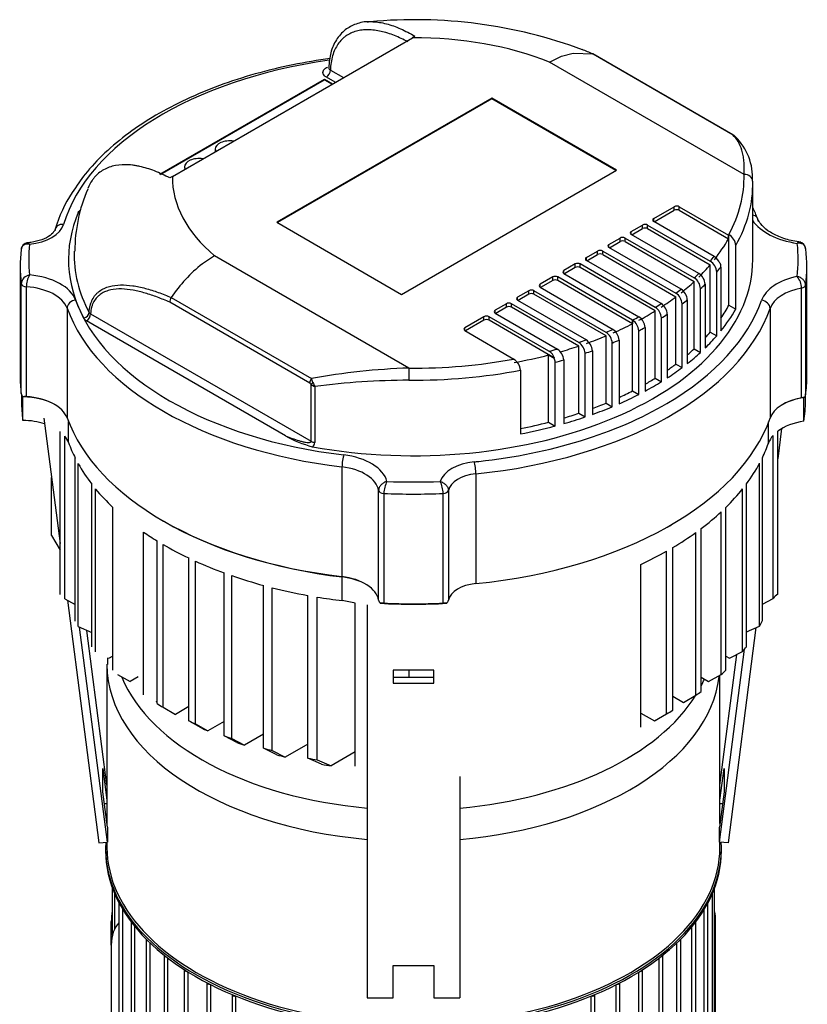
# Model space of a CAD drawing. Units: millimetres. Extents: x 167 to 6855, y 167 to 4783.
# Drawn here: x 5768 to 6041, y 3859 to 4199 of the extents above; entities that cross this region are included whole.
import ezdxf

# ---------------------------------------------------------------- set-up
doc = ezdxf.new("R2010")
doc.units = ezdxf.units.MM
for name, color, linetype in [('BRACKET-VM-15-H5', 7, 'Continuous'), ('Default', 7, 'Continuous'), ('HV4.055_4.075_4.', 7, 'Continuous'), ('PLM132RB5', 7, 'Continuous')]:
    doc.layers.add(name, color=color, linetype=linetype)

# ---------------------------------------------------------------- blocks, each defined once
blk = doc.blocks.new('SE3')
at = {"layer": 'BRACKET-VM-15-H5', "color": 7, "linetype": 'Continuous'}
for p, q in [((5776.13, 4061.51), (5781.74, 4018.12)), ((6031.62, 4057.84), (6030.28, 4047.45)), ((5784.29, 3998.44), (5795.13, 3914.54)), ((5888.12, 3996.86), (5888.12, 3860.86)), ((5798.12, 3914.8), (5788.5, 3989.16)), ((5797.97, 3934.44), (5791.04, 3988.04)), ((6022.72, 3989), (6013.1, 3914.54)), ((6019.42, 3986.79), (6019.53, 3987.6)), ((6010.12, 3914.8), (6018.74, 3981.49)), ((6010.27, 3934.44), (6016.12, 3979.69)), ((5897.12, 3974.32), (5897.12, 3969.81)), ((5911.12, 3974.32), (5897.12, 3974.32)), ((5911.12, 3969.81), (5911.12, 3974.32)), ((5911.12, 3971.79), (5897.12, 3971.79)), ((5897.12, 3969.81), (5911.12, 3969.81)), ((5796.54, 3932.18), (5796.54, 3940.26)), ((5796.54, 3940.26), (5797.97, 3929.24)), ((6010.27, 3929.24), (6011.69, 3940.26)), ((6011.69, 3940.26), (6011.69, 3932.18)), ((5920.12, 3937.44), (5920.12, 3860.86)), ((5798.12, 3920), (5796.54, 3932.18)), ((6011.69, 3932.18), (6010.12, 3920)), ((5797.97, 3928.07), (5797.08, 3927.99)), ((6011.15, 3927.99), (6010.27, 3928.07)), ((5798.12, 3920), (5798.12, 3914.8)), ((6010.12, 3914.8), (6010.12, 3920)), ((5795.13, 3914.54), (5798.12, 3914.8)), ((6013.1, 3914.54), (6010.12, 3914.8)), ((5897.12, 3872.13), (5911.12, 3872.13)), ((5897.12, 3860.86), (5897.12, 3872.13)), ((5911.12, 3872.13), (5911.12, 3860.86)), ((5888.12, 3860.86), (5897.12, 3860.86)), ((5911.12, 3860.86), (5920.12, 3860.86))]:
    blk.add_line(p, q, dxfattribs=at)
at = {"layer": 'HV4.055_4.075_4.', "color": 7, "linetype": 'Continuous'}
for p, q in [((5820.62, 4145.11), (5903.75, 4193.11)), ((5904.63, 4193.61), (5903.75, 4193.11)), ((5955.42, 4186.7), (5959.47, 4187.82)), ((5959.47, 4187.82), (5966.2, 4187.49)), ((5966.28, 4187.41), (5965.91, 4187.56)), ((5966.2, 4187.49), (5966.2, 4187.49)), ((6014.72, 4159.48), (5966.2, 4187.49)), ((6014.86, 4159.42), (5966.35, 4187.43)), ((5951.25, 4184.7), (5955.42, 4186.7)), ((6018.6, 4145.81), (5951.25, 4184.7)), ((5875.35, 4181.92), (5879.86, 4179.32)), ((5816.32, 4145.86), (5873.29, 4178.75)), ((5816.54, 4145.78), (5873.29, 4178.54)), ((5873.29, 4178.75), (5876.08, 4177.13)), ((5873.29, 4178.54), (5873.29, 4178.75)), ((5873.29, 4178.54), (5875.91, 4177.03)), ((5877.03, 4177.68), (5873.94, 4179.47)), ((5931.21, 4172.21), (5856.82, 4129.26)), ((5931.21, 4172.01), (5856.99, 4129.16)), ((5931.21, 4172.01), (5931.21, 4172.21)), ((5974.4, 4147.27), (5931.21, 4172.21)), ((5974.22, 4147.17), (5931.21, 4172.01)), ((6015.54, 4158.89), (6015.52, 4158.9)), ((5835.46, 4154.54), (5835.46, 4154.33)), ((5824.85, 4148.41), (5824.85, 4148.21)), ((5900.01, 4104.32), (5974.4, 4147.27)), ((5820.62, 4145.11), (5819.73, 4144.59)), ((6021.62, 4116.32), (6021.62, 4142.45)), ((5987.34, 4130.53), (5994.42, 4134.62)), ((5987.51, 4129.41), (5994.42, 4133.4)), ((5994.42, 4133.4), (5994.42, 4134.62)), ((5996.18, 4134.62), (6013.19, 4124.8)), ((5996.18, 4133.4), (5996.18, 4134.62)), ((5996.18, 4133.4), (6013.19, 4123.58)), ((5987.34, 4129.51), (5987.34, 4130.53)), ((6008.26, 4117.43), (5987.34, 4129.51)), ((5856.82, 4129.26), (5900.01, 4104.32)), ((5979.56, 4126.04), (5983.45, 4128.29)), ((5979.56, 4125.02), (5979.56, 4126.04)), ((5979.74, 4124.92), (5983.45, 4127.06)), ((5983.45, 4127.06), (5983.45, 4128.29)), ((5985.22, 4128.29), (6006.9, 4115.77)), ((5985.22, 4127.06), (5985.22, 4128.29)), ((5985.22, 4127.06), (6006.9, 4114.55)), ((5971.78, 4121.55), (5975.67, 4123.8)), ((5971.96, 4120.43), (5975.67, 4122.57)), ((5975.67, 4122.57), (5975.67, 4123.8)), ((5977.44, 4123.8), (6001.35, 4109.99)), ((5977.44, 4122.57), (5977.44, 4123.8)), ((5977.44, 4122.57), (6001.35, 4108.77)), ((6002.95, 4111.52), (5979.56, 4125.02)), ((6013.19, 4123.58), (6013.19, 4124.8)), ((6013.33, 4100.56), (6013.33, 4125.05)), ((5964, 4117.06), (5967.89, 4119.31)), ((5967.89, 4118.08), (5967.89, 4119.31)), ((5969.66, 4119.31), (5994.99, 4104.68)), ((5969.66, 4118.08), (5969.66, 4119.31)), ((5971.78, 4120.53), (5971.78, 4121.55)), ((5996.8, 4106.09), (5971.78, 4120.53)), ((6015.72, 4099.18), (6015.72, 4121.23)), ((5835.19, 4117.69), (5831.01, 4114.87)), ((5902.55, 4078.8), (5835.19, 4117.69)), ((5964, 4116.04), (5964, 4117.06)), ((5989.88, 4101.1), (5964, 4116.04)), ((5964.18, 4115.94), (5967.89, 4118.08)), ((5969.66, 4118.08), (5994.99, 4103.46)), ((5767.87, 4113.88), (5767.87, 4075.91)), ((5960.11, 4114.82), (5956.23, 4112.57)), ((5956.23, 4111.55), (5956.23, 4112.57)), ((5960.11, 4113.59), (5956.4, 4111.45)), ((5960.11, 4113.59), (5960.11, 4114.82)), ((5987.86, 4099.82), (5961.88, 4114.82)), ((5961.88, 4113.59), (5961.88, 4114.82)), ((5987.86, 4098.59), (5961.88, 4113.59)), ((6006.9, 4091.28), (6006.9, 4114.55)), ((6010.59, 4113.76), (6010.59, 4091.72)), ((6040.37, 4075.91), (6040.37, 4113.88)), ((5952.34, 4110.33), (5947.98, 4107.81)), ((5952.34, 4109.1), (5948.15, 4106.69)), ((5952.34, 4109.1), (5952.34, 4110.33)), ((5979.98, 4095.39), (5954.1, 4110.33)), ((5954.1, 4109.1), (5954.1, 4110.33)), ((5979.98, 4094.16), (5954.1, 4109.1)), ((5956.23, 4111.55), (5982.2, 4096.55)), ((6009.14, 4089.98), (6009.14, 4112.03)), ((5768.25, 4069.99), (5768.25, 4107.96)), ((5770.04, 4106.9), (5770.04, 4068.93)), ((5944.09, 4105.56), (5940.2, 4103.32)), ((5944.09, 4104.34), (5944.09, 4105.56)), ((5970.8, 4091.16), (5945.85, 4105.56)), ((5945.85, 4104.34), (5945.85, 4105.56)), ((5947.98, 4106.79), (5947.98, 4107.81)), ((5947.98, 4106.79), (5973.24, 4092.2)), ((6001.35, 4085.5), (6001.35, 4108.77)), ((6003.53, 4084.24), (6003.53, 4106.29)), ((6005.14, 4107.81), (6005.14, 4085.76)), ((6038.54, 4068.53), (6038.54, 4106.5)), ((6039.92, 4107.51), (6039.92, 4069.54)), ((5820.23, 4103.21), (5868.75, 4075.2)), ((5940.2, 4102.3), (5940.2, 4103.32)), ((5940.2, 4102.3), (5964, 4088.56)), ((5944.09, 4104.34), (5940.37, 4102.19)), ((5970.8, 4089.94), (5945.85, 4104.34)), ((5994.99, 4080.19), (5994.99, 4103.46)), ((5998.95, 4102.4), (5998.95, 4080.35)), ((5784.16, 4099.54), (5784.16, 4061.57)), ((5868.19, 4073.59), (5819.74, 4101.56)), ((5936.31, 4101.07), (5932.42, 4098.83)), ((5932.42, 4097.81), (5932.42, 4098.83)), ((5936.31, 4099.85), (5932.6, 4097.7)), ((5936.31, 4099.85), (5936.31, 4101.07)), ((5961.34, 4087.64), (5938.08, 4101.07)), ((5938.08, 4099.85), (5938.08, 4101.07)), ((5961.34, 4086.42), (5938.08, 4099.85)), ((5989.88, 4101.1), (5989.88, 4101.1)), ((5997.13, 4078.95), (5997.13, 4101)), ((6013.33, 4100.56), (6015.72, 4099.18)), ((6027.61, 4099.45), (6027.61, 4061.49)), ((5792.28, 4097.61), (5868.72, 4053.48)), ((5928.53, 4096.58), (5921.92, 4092.77)), ((5928.53, 4095.36), (5922.1, 4091.64)), ((5928.53, 4095.36), (5928.53, 4096.58)), ((5951.04, 4084.6), (5930.3, 4096.58)), ((5930.3, 4095.36), (5930.3, 4096.58)), ((5953.01, 4082.25), (5930.3, 4095.36)), ((5932.42, 4097.81), (5953.94, 4085.38)), ((5979.98, 4095.39), (5980, 4095.4)), ((5979.98, 4095.39), (5979.98, 4094.16)), ((5980, 4070.9), (5980, 4095.4)), ((5987.86, 4075.32), (5987.86, 4098.59)), ((5989.98, 4074.1), (5989.98, 4096.14)), ((5992, 4097.42), (5992, 4075.38)), ((5859.77, 4055.38), (5790.87, 4095.16)), ((5921.92, 4091.75), (5921.92, 4092.77)), ((5973.17, 4092.17), (5973.24, 4092.2)), ((5984.32, 4092.88), (5984.32, 4070.83)), ((5921.92, 4091.75), (5938.93, 4081.93)), ((5963.9, 4088.52), (5964, 4088.56)), ((5970.8, 4066.67), (5970.8, 4089.94)), ((5975.31, 4088.48), (5975.31, 4066.44)), ((5982.13, 4069.68), (5982.13, 4091.72)), ((6006.9, 4091.28), (6009.14, 4089.98)), ((5953.93, 4085.38), (5953.94, 4085.38)), ((5961.34, 4063.15), (5961.34, 4086.42)), ((5972.95, 4065.43), (5972.95, 4087.47)), ((6001.35, 4085.5), (6003.53, 4084.24)), ((5950.9, 4083.34), (5952.86, 4082.21)), ((5950.9, 4060.07), (5950.9, 4083.34)), ((5956.18, 4081.64), (5956.18, 4059.59)), ((5963.53, 4061.88), (5963.53, 4083.93)), ((5966.08, 4084.82), (5966.08, 4062.77)), ((5953.17, 4058.76), (5953.17, 4080.81)), ((5994.99, 4080.19), (5997.13, 4078.95)), ((5941.18, 4078.08), (5941.18, 4056.03)), ((5987.86, 4075.32), (5989.98, 4074.1)), ((5868.72, 4053.48), (5868.72, 4073.15)), ((5869.97, 4072.45), (5869.97, 4053.05)), ((5768.37, 4069.65), (5768.37, 4067.33)), ((5768.84, 4068.86), (5768.85, 4068.86)), ((5768.85, 4060.69), (5768.85, 4068.86)), ((5980, 4070.9), (5982.13, 4069.68)), ((6039.47, 4068.61), (6039.33, 4068.56)), ((6039.33, 4060.39), (6039.33, 4068.56)), ((6039.87, 4067.33), (6039.87, 4069.37)), ((5970.8, 4066.67), (5972.95, 4065.43)), ((5961.34, 4063.15), (5963.53, 4061.88)), ((5784.65, 4053.06), (5784.65, 4060.27)), ((5950.9, 4060.07), (5953.17, 4058.76)), ((6027.12, 4052.97), (6027.12, 4060.15)), ((5781.74, 4000.47), (5781.74, 4056.81)), ((5783.34, 3998.95), (5783.34, 4055.28)), ((6028.63, 3999.12), (6028.63, 4055.46)), ((6030.28, 4000.62), (6030.28, 4056.96)), ((5787, 3991.26), (5787, 4047.6)), ((6024.96, 3991.44), (6024.96, 4047.78)), ((5788, 3989.39), (5788, 4045.73)), ((5879.35, 4044.61), (5879.35, 4006.64)), ((6023.99, 3989.55), (6023.99, 4045.89)), ((5778.79, 4020.89), (5778.79, 4040.99)), ((5925.7, 4042.2), (5925.7, 4004.24)), ((5792.7, 3982.3), (5792.7, 4038.64)), ((6019.42, 3982.39), (6019.42, 4038.73)), ((5794.04, 3980.63), (5794.04, 4036.97)), ((5892.04, 3998.5), (5892.04, 4036.47)), ((5893.88, 4035.43), (5893.88, 3997.47)), ((5914.37, 3997.47), (5914.37, 4035.43)), ((5916.2, 4036.44), (5916.2, 3998.48)), ((6018.12, 3980.7), (6018.12, 4037.03)), ((5800.01, 3974.28), (5800.01, 4030.61)), ((6012.29, 3974.26), (6012.29, 4030.6)), ((6010.69, 3972.74), (6010.69, 4029.07)), ((5817.49, 4025.9), (5817.85, 4025.69)), ((5992.86, 4024.26), (5993.21, 4024.47)), ((5778.79, 4020.89), (5781.74, 4015.83)), ((5810.62, 3965.75), (5810.62, 4022.08)), ((6001.89, 3965.57), (6001.89, 4021.91)), ((6003.75, 3966.94), (6003.75, 4023.28)), ((5815.33, 3962.69), (5815.33, 4019.02)), ((5817.42, 3961.44), (5817.42, 4017.78)), ((5991.79, 3959.15), (5991.79, 4015.49)), ((5993.91, 3960.38), (5993.91, 4016.72)), ((5826.28, 3956.76), (5826.28, 4013.1)), ((5828.63, 3955.66), (5828.63, 4012)), ((5982.8, 3954.55), (5982.8, 4010.89)), ((5838.55, 3951.6), (5838.55, 4007.93)), ((5841.17, 3950.66), (5841.17, 4007)), ((5852.23, 3947.25), (5852.23, 4003.59)), ((5879.45, 3998.35), (5879.45, 4006.52)), ((5855.15, 3946.48), (5855.15, 4002.82)), ((5867.49, 3943.81), (5867.49, 4000.15)), ((5783.34, 3998.95), (5787, 3997)), ((5870.76, 3943.24), (5870.76, 3999.58)), ((5883.96, 3941.07), (5883.96, 3997.41)), ((5892.61, 3997.41), (5892.6, 3997.41)), ((5915.62, 3997.41), (5915.64, 3997.41)), ((6024.96, 3997.15), (6028.63, 3999.12)), ((5788, 3989.39), (5792.7, 3987.31)), ((6019.42, 3987.55), (6023.99, 3989.55)), ((6013.58, 3978.42), (6018.12, 3980.7)), ((5800.01, 3979.17), (5798.55, 3978.33)), ((6012.29, 3979.16), (6013.58, 3978.42)), ((5801.64, 3972.77), (5805.99, 3970.38)), ((5902.6, 3971.79), (5902.6, 3974.32)), ((6006.33, 3970.35), (6010.69, 3972.74)), ((5808.74, 3971.97), (5805.99, 3970.38)), ((6003.75, 3971.84), (6006.33, 3970.35)), ((5815.33, 3963.57), (5814.88, 3963.31)), ((5993.91, 3965.28), (5997.62, 3963.14)), ((5997.62, 3963.14), (6001.89, 3965.57)), ((5817.42, 3961.44), (5821.66, 3958.99)), ((5826.28, 3961.66), (5821.66, 3958.99)), ((5982.8, 3959.45), (5987.55, 3956.7)), ((5987.55, 3956.7), (5991.79, 3959.15)), ((5988.61, 3957.31), (5992.86, 3959.76)), ((5830.54, 3954.32), (5826.28, 3956.76)), ((5828.63, 3955.66), (5832.9, 3953.23)), ((5838.55, 3956.49), (5832.9, 3953.23)), ((5852.23, 3952.15), (5845.55, 3948.29)), ((5842.9, 3949.21), (5838.55, 3951.6)), ((5841.17, 3950.66), (5845.55, 3948.29)), ((5856.76, 3944.96), (5852.23, 3947.25)), ((5855.15, 3946.48), (5859.72, 3944.22)), ((5867.49, 3948.71), (5859.72, 3944.22)), ((5883.96, 3945.97), (5875.65, 3941.17)), ((5872.31, 3941.69), (5867.49, 3943.81)), ((5870.76, 3943.24), (5875.65, 3941.17))]:
    blk.add_line(p, q, dxfattribs=at)
for centre, radius, start, end in [((5904.8, 4033.43), 165.93, 69.5797, 95.4305), ((6013.23, 4156.39), 3.43, 47.1797, 64.2813), ((6013.21, 4156.52), 3.34, 45.4673, 62.6792), ((6001.7, 4144.61), 19.88, 356.7996, 45.9195), ((5840.45, 4119.31), 53.6, 156.4327, 180.1082), ((5822.77, 4114.6), 44.45, 145.9249, 163.9009), ((6010.75, 4120.79), 4.98, 5.0237, 58.8302), ((5770.59, 4119.81), 2.32, 92.5355, 180.4352), ((6037.53, 4120.01), 2.41, 359.9988, 82.7961), ((6004.34, 4111.7), 4.81, 3.915, 57.8594), ((6005.64, 4113.26), 4.93, 21.6289, 57.8427), ((5863.09, 4074.39), 51.66, 128.3948, 146.0737), ((6006.75, 4113.66), 3.84, 1.452, 22.9415), ((5771.7, 4107.58), 3.47, 98.5469, 173.7111), ((5777.88, 4106.94), 7.84, 148.6803, 180.2861), ((5998.81, 4106.01), 4.72, 3.3565, 57.4961), ((6000.41, 4107.52), 4.74, 3.4573, 57.6102), ((6032.47, 4106.42), 6.06, 0.783, 41.9967), ((5994.26, 4102.14), 4.7, 3.1761, 57.2271), ((5822.7, 4101.59), 2.96, 146.5877, 180.4314), ((5992.44, 4100.74), 4.7, 3.1646, 57.1143), ((5985.31, 4095.9), 4.68, 3.0371, 56.9826), ((5987.35, 4097.19), 4.66, 2.9223, 57.138), ((5792.06, 4097.4), 2.53, 210.2966, 242.039), ((5792.76, 4098.67), 1.16, 212.4531, 245.6408), ((5977.45, 4091.47), 4.68, 3.0561, 57.0037), ((5979.65, 4092.63), 4.68, 3.0365, 56.9831), ((5970.64, 4088.23), 4.68, 3.0648, 57.2432), ((5961.37, 4084.54), 4.72, 3.3423, 57.5632), ((5968.25, 4087.21), 4.7, 3.192, 57.2421), ((5951.38, 4081.3), 4.81, 3.9505, 57.8927), ((5958.8, 4083.64), 4.74, 3.4814, 57.6375), ((5936.23, 4077.65), 4.97, 4.9782, 58.8298), ((5948.44, 4080.44), 4.91, 21.5858, 57.9527), ((5949.39, 4080.72), 3.78, 1.3045, 23.1351), ((5910.02, 3848.1), 230.82, 91.8542, 100.2993), ((5852.72, 4068.03), 17.56, 19.0931, 24.1177), ((5867.32, 4072.01), 1.81, 39.2975, 60.9773), ((5871.51, 4076.66), 4.48, 231.3836, 249.7986), ((5874.87, 4075.69), 5.88, 199.0483, 213.4532), ((5904.16, 3804.84), 269.78, 90.3503, 97.2808), ((5771.1, 4070.76), 2.95, 195.0296, 220.0357), ((5769.72, 4064.27), 4.67, 86.0264, 100.8001), ((6039.33, 4064.56), 4.06, 88.0967, 101.3496), ((6037.66, 4070.06), 2.32, 321.3261, 347.0398), ((5879.62, 4090.65), 40.47, 240.6341, 254.917), ((5868.18, 4053.11), 1.79, 300.688, 358.0106), ((5903.37, 4035.25), 9.49, 152.8502, 178.8671), ((5904.65, 4035.24), 9.72, 1.1345, 26.4864), ((5895.17, 3999.42), 3.26, 196.3098, 218.0817), ((5893.53, 3991.02), 6.46, 86.8768, 98.2345), ((5914.73, 3991.31), 6.17, 81.5931, 93.4011), ((5913.18, 3999.4), 3.16, 321.0299, 343.0262)]:
    blk.add_arc(centre, radius, start, end, dxfattribs=at)
for centre, major_axis, ratio, start_param, end_param in [((5904.12, 4144.9), (83.5, 0), 0.57735, 0.971059, 1.575116), ((5904.12, 4116.32), (-123, 0), 0.57735, 4.95234, 6.110781), ((5873.94, 4181.1), (-1, -1.73), 0.57735, 0.785398, 2.356194), ((5840.46, 4154.54), (-5, 0), 0.57735, 4.447316, 6.283185), ((6013.86, 4157.69), (-1, -1.73), 0.57735, 3.135647, 3.271549), ((5840.46, 4154.54), (-5, 0), 0.57735, 0, 0.265073), ((5840.46, 4154.33), (-5, 0), 0.57735, 0, 0.20644), ((5829.85, 4148.41), (-5, 0), 0.57735, 4.447316, 6.283185), ((5829.85, 4148.41), (-5, 0), 0.57735, 0, 0.265073), ((5829.85, 4148.21), (-5, 0), 0.57735, 0, 0.20644), ((5904.12, 4144.9), (83.5, 0), 0.57735, 3.137273, 3.74133), ((5904.12, 4144.9), (-114.5, 0), 0.57735, 2.8366, 3.155289), ((5904.12, 4142.45), (-117.5, 0), 0.57735, 2.82334, 3.155289), ((6018.6, 4143.36), (-3, -0.07), 0.81642, 3.122226, 4.693022), ((5995.3, 4134.11), (-1.25, 0), 0.57735, 3.926991, 5.497787), ((5995.3, 4132.89), (-1.25, 0), 0.57735, 3.926991, 5.497787), ((5904.12, 4116.32), (119.49, 0), 0.57735, 2.902502, 3.438861), ((5988.22, 4130.02), (1.25, 0), 0.57735, 2.356194, 3.926991), ((6020.61, 4129.26), (-2.79, -1.11), 0.795934, 2.836081, 4.054426), ((6042.75, 4134.64), (-22.72, 0), 0.57735, 0.375363, 1.315319), ((5768.55, 4129.95), (14.61, 0), 0.57735, 4.893945, 6.110781), ((5782.94, 4126.06), (2.87, -0.87), 0.804392, 1.808808, 3.379604), ((5980.44, 4125.53), (1.25, 0), 0.57735, 2.356194, 3.926991), ((5984.33, 4127.78), (-1.25, 0), 0.57735, 3.926991, 5.497787), ((5984.33, 4126.55), (-1.25, 0), 0.57735, 3.926991, 5.497787), ((5976.55, 4123.29), (-1.25, 0), 0.57735, 3.926991, 5.497787), ((5976.55, 4122.06), (-1.25, 0), 0.57735, 3.926991, 5.497787), ((5904.12, 4143.68), (114.5, 0), 0.57735, -0.427137, -0.308968), ((5904.12, 4113.88), (136.25, 0), 0.57735, 3.066242, 3.216851), ((5904.12, 4116.32), (133.25, 0), 0.57735, 3.072193, 3.210716), ((5904.12, 4117.91), (117.49, 0), 0.57735, 3.122154, 3.438861), ((5968.78, 4118.8), (-1.25, 0), 0.57735, 3.926991, 5.497787), ((5972.67, 4121.04), (1.25, 0), 0.57735, 2.356194, 3.926991), ((5904.12, 4116.32), (-133.25, 0), 0.57735, 3.06546, 3.214733), ((5904.12, 4113.88), (-136.25, 0), 0.57735, 3.060541, 3.22016), ((5904.12, 4116.32), (-117.5, 0), 0.57735, 1.268105, 3.141593), ((5964.89, 4116.55), (1.25, 0), 0.57735, 2.356194, 3.926991), ((5968.78, 4117.57), (-1.25, 0), 0.57735, 3.926991, 5.497787), ((5904.12, 4144.9), (114.5, 0), 0.57735, -0.456348, -0.428526), ((5957.11, 4112.06), (1.25, 0), 0.57735, 2.356194, 3.926991), ((5961, 4114.31), (1.25, 0), 0.57735, 0.785398, 2.356194), ((5961, 4113.08), (1.25, 0), 0.57735, 0.785398, 2.356194), ((5904.12, 4143.68), (114.5, 0), 0.57735, -0.529334, -0.456348), ((5904.12, 4142.45), (117.5, 0), 0.57735, -0.465054, -0.436679), ((5768.4, 4100.11), (19.09, 0), 0.57735, 0.204079, 1.424681), ((5953.22, 4109.82), (1.25, 0), 0.57735, 0.785398, 2.356194), ((5953.22, 4108.59), (1.25, 0), 0.57735, 0.785398, 2.356194), ((5904.12, 4144.9), (114.5, 0), 0.57735, -0.556326, -0.529334), ((6043.48, 4100.05), (-19.19, 0), 0.57735, 5.058052, 6.083626), ((5770.25, 4108.05), (-2, 0), 0.57735, 0.075258, 1.468846), ((5768.4, 4097.66), (16.09, 0), 0.57735, 0.204079, 1.468846), ((5944.97, 4105.05), (1.25, 0), 0.57735, 0.785398, 2.356194), ((5948.86, 4107.3), (1.25, 0), 0.57735, 2.356194, 3.926991), ((5904.12, 4144.9), (114.5, 0), 0.57735, -0.654016, -0.627538), ((5904.12, 4143.68), (114.5, 0), 0.57735, -0.627538, -0.556326), ((5904.12, 4142.45), (117.5, 0), 0.57735, -0.562275, -0.536013), ((6043.48, 4097.6), (-16.19, 0), 0.57735, 5.022827, 6.083626), ((6037.92, 4107.6), (2, 0), 0.57735, 5.022827, 6.202133), ((5787.1, 4099.89), (2.82, 1.01), 0.799553, 1.291667, 2.862464), ((5904.12, 4116.32), (-119.5, 0), 0.57735, 0.204079, 1.367257), ((5941.08, 4102.81), (1.25, 0), 0.57735, 2.356194, 3.926991), ((5944.97, 4103.83), (1.25, 0), 0.57735, 0.785398, 2.356194), ((5904.12, 4143.68), (114.5, 0), 0.57735, -0.724225, -0.654016), ((5904.12, 4116.32), (123, 0), 0.57735, 5.50697, 6.083626), ((5904.12, 4142.45), (117.5, 0), 0.57735, -0.657389, -0.631601), ((6024.67, 4099.8), (2.83, -0.99), 0.800292, 0.273333, 1.844129), ((5904.12, 4113.88), (-122.5, 0), 0.57735, 0.204079, 1.367257), ((5904.12, 4113.88), (126, 0), 0.57735, 4.884523, 6.083626), ((5933.3, 4098.32), (1.25, 0), 0.57735, 2.356194, 3.926991), ((5937.19, 4100.56), (1.25, 0), 0.57735, 0.785398, 2.356194), ((5937.19, 4099.34), (1.25, 0), 0.57735, 0.785398, 2.356194), ((5904.12, 4144.9), (114.5, 0), 0.57735, -0.750457, -0.724254), ((5904.12, 4120.41), (114.5, 0), 0.57735, -0.376646, -0.304992), ((5904.12, 4120.41), (117.5, 0), 0.57735, -0.436679, -0.318252), ((5789.87, 4097.75), (1.77, 0.94), 0.780685, 4.319671, 5.862686), ((5790.87, 4096.79), (1, 1.73), 0.57735, 3.926991, 5.497787), ((5929.41, 4096.07), (1.25, 0), 0.57735, 0.785398, 2.356194), ((5929.41, 4094.85), (1.25, 0), 0.57735, 0.785398, 2.356194), ((5904.12, 4144.9), (114.5, 0), 0.57735, -0.8463, -0.82034), ((5904.12, 4143.68), (114.5, 0), 0.57735, -0.82034, -0.750457), ((5904.12, 4142.45), (117.5, 0), 0.57735, -0.751349, -0.725817), ((5922.81, 4092.26), (1.25, 0), 0.57735, 2.356194, 3.926991), ((5904.12, 4144.9), (114.5, 0), 0.57735, -0.949158, -0.923429), ((5904.12, 4143.68), (114.5, 0), 0.57735, -0.922656, -0.846572), ((5904.12, 4142.45), (117.5, 0), 0.57735, -0.844743, -0.819447), ((5904.12, 4144.9), (114.5, 0), 0.57735, -1.047487, -1.021407), ((5904.12, 4143.68), (114.5, 0), 0.57735, -1.020454, -0.949158), ((5904.12, 4142.45), (117.5, 0), 0.57735, -0.94494, -0.919883), ((5904.12, 4120.41), (114.5, 0), 0.57735, -0.490116, -0.456348), ((5904.12, 4120.41), (117.5, 0), 0.57735, -0.536013, -0.465054), ((5904.12, 4144.9), (114.5, 0), 0.57735, -1.148492, -1.12066), ((5904.12, 4143.68), (114.5, 0), 0.57735, -1.110195, -1.047487), ((5904.12, 4120.41), (114.5, 0), 0.57735, -0.594855, -0.556326), ((5904.12, 4144.9), (-114.5, 0), 0.57735, 1.5571, 1.878562), ((5904.12, 4143.68), (114.5, 0), 0.57735, -1.261828, -1.149879), ((5904.12, 4142.45), (117.5, 0), 0.57735, -1.140156, -1.111778), ((5904.12, 4142.45), (117.5, 0), 0.57735, -1.040644, -1.015271), ((5904.12, 4120.41), (117.5, 0), 0.57735, -0.631601, -0.562275), ((5902.55, 4076.35), (-0.02, -3), 0.011183, 3.757117, 5.327913), ((5904.12, 4120.41), (114.5, 0), 0.57735, -0.695779, -0.654016), ((5904.12, 4120.41), (117.5, 0), 0.57735, -0.725817, -0.657389), ((5904.12, 4075.91), (136.25, 0), 0.57735, 3.141593, 3.216851), ((5869.61, 4074.41), (-1, -1.73), 0.57735, 4.582433, 5.497787), ((5904.12, 4142.45), (117.5, 0), 0.57735, 4.698693, 5.033325), ((5904.12, 4120.41), (114.5, 0), 0.57735, -0.794684, -0.750457), ((5904.12, 4075.91), (-136.25, 0), 0.57735, 3.060541, 3.141593), ((5870.13, 4073.97), (-1.58, -1.22), 0.184813, -1.176577, -0.627929), ((5904.12, 4120.41), (117.5, 0), 0.57735, -0.819447, -0.751349), ((5768.4, 4059.28), (16.59, 0), 0.57735, 0.785398, 1.543708), ((5768.4, 4059.69), (16.09, 0), 0.57735, 0.204079, 1.468846), ((5904.12, 4120.41), (114.5, 0), 0.57735, -0.899772, -0.8463), ((5904.12, 4120.41), (117.5, 0), 0.57735, -0.919883, -0.844743), ((6043.48, 4059.63), (-16.19, 0), 0.57735, 5.022827, 6.083626), ((6043.48, 4059.23), (-16.69, 0), 0.57735, 4.963629, 5.497787), ((5904.12, 4067.33), (135.75, 0), 0.57735, 3.141593, 3.226454), ((5904.12, 4116.32), (123, 0), 0.57735, 4.897676, 5.50697), ((5904.12, 4120.41), (114.5, 0), 0.57735, -0.998924, -0.949158), ((5904.12, 4120.41), (117.5, 0), 0.57735, -1.015271, -0.94494), ((5904.12, 4067.33), (-135.75, 0), 0.57735, 3.052903, 3.141593), ((5904.12, 4075.91), (-122.5, 0), 0.57735, 0.204079, 1.367257), ((5904.12, 4075.91), (126, 0), 0.57735, 4.884523, 6.083626), ((5904.12, 4120.41), (114.5, 0), 0.57735, -1.098787, -1.047487), ((5904.12, 4120.41), (117.5, 0), 0.57735, -1.111778, -1.040644), ((5768.4, 4051.12), (16.59, 0), 0.57735, 1.068454, 1.543708), ((5904.12, 4120.41), (114.5, 0), 0.57735, -1.241137, -1.149879), ((5904.12, 4120.41), (117.5, 0), 0.57735, -1.24986, -1.140156), ((6043.48, 4051.06), (-16.69, 0), 0.57735, 4.963629, 5.624867), ((5768.4, 4051.12), (16.59, 0), 0.57735, 0.204079, 0.450032), ((6043.48, 4051.06), (-16.69, 0), 0.57735, 5.809325, 6.083626), ((5904.12, 4067.33), (-122, 0), 0.57735, 0.204079, 0.28397), ((5870.84, 4054.7), (-3, 0), 0.57735, 0.785398, 1.275901), ((5904.12, 4067.33), (125.5, 0), 0.57735, -0.273263, -0.199559), ((5879.96, 4046.31), (0.35, 2.98), 0.165044, 0.625346, 2.196143), ((5876.12, 4038.02), (18.99, 0), 0.57735, 0.142812, 1.367257), ((5904.12, 4067.33), (-122, 0), 0.57735, 0.311803, 0.419565), ((5876.12, 4035.57), (15.99, 0), 0.57735, 0.098266, 1.367257), ((5927.68, 4038.08), (-14.56, 0), 0.57735, 4.884523, 6.1037), ((5904.12, 4116.32), (123, 0), 0.57735, -1.398663, -1.385509), ((5925.18, 4043.91), (-0.3, 2.99), 0.139854, 4.089873, 5.66067), ((5904.12, 4067.33), (125.5, 0), 0.57735, -0.405832, -0.300481), ((5927.68, 4035.63), (-11.56, 0), 0.57735, 4.884523, 6.16048), ((5904.12, 4116.32), (-133.25, 0), 0.57735, 1.501748, 1.64015), ((5904.12, 4067.33), (-122, 0), 0.57735, 0.445769, 0.548409), ((5894.03, 4036.58), (-2, 0), 0.57735, 0.098266, 1.495591), ((5904.12, 4113.88), (136.25, 0), 0.57735, 4.637184, 4.787708), ((5914.22, 4036.59), (2, 0), 0.57735, 4.787708, 6.16048), ((5904.12, 4067.33), (125.5, 0), 0.57735, -0.531689, -0.43144), ((5904.12, 4067.33), (125.5, 0), 0.57735, -0.653542, -0.556308), ((5904.12, 4075.5), (-122, 0), 0.57735, 0.785398, 1.367257), ((5904.12, 4067.33), (-122, 0), 0.57735, 0.697658, 0.755803), ((5904.12, 4067.33), (125.5, 0), 0.57735, -0.773446, -0.67762), ((5904.12, 4067.33), (-122, 0), 0.57735, 0.780397, 0.878894), ((5904.12, 4067.33), (125.5, 0), 0.57735, -0.893176, -0.797351), ((5904.12, 4067.33), (-122, 0), 0.57735, 0.903623, 1.003432), ((5904.12, 4067.33), (-122, 0), 0.57735, 1.028692, 1.13153), ((5876.12, 3997.6), (15.99, 0), 0.57735, 0.098266, 1.367257), ((5876.12, 3997.19), (16.49, 0), 0.57735, 0.785398, 1.367257), ((5927.68, 3997.66), (-11.56, 0), 0.57735, 4.884523, 6.16048), ((5904.12, 4067.33), (-122, 0), 0.57735, 1.157798, 1.265886), ((6043.48, 3994.72), (-16.69, 0), 0.57735, -0.658318, -0.473861), ((5904.12, 4067.33), (-122, 0), 0.57735, 1.293824, 1.367257), ((5876.12, 3989.03), (16.49, 0), 0.57735, 1.075849, 1.367257), ((5904.12, 4075.5), (135.75, 0), 0.57735, 4.627541, 4.797227), ((5904.12, 4075.91), (-136.25, 0), 0.57735, 1.495591, 1.646115), ((5904.12, 4011), (125.5, 0), 0.57735, -0.300481, -0.273263), ((5904.12, 4011), (125.5, 0), 0.57735, -0.43144, -0.405832), ((5904.12, 4011), (125.5, 0), 0.57735, -0.556308, -0.531689), ((5904.12, 4011), (125.5, 0), 0.57735, -0.67762, -0.653542), ((5904.12, 4011), (-122, 0), 0.57735, 0.755803, 0.780397), ((5904.12, 4011), (125.5, 0), 0.57735, -0.797351, -0.773446), ((5904.12, 4011), (-122, 0), 0.57735, 0.878894, 0.903623), ((5904.12, 4006.1), (119.5, 0), 0.57735, -0.797951, -0.785398), ((5904.12, 4006.1), (-116, 0), 0.57735, 0.883745, 0.909769), ((5904.12, 4011), (-122, 0), 0.57735, 1.003432, 1.028692), ((5904.12, 4006.1), (-116, 0), 0.57735, 1.014907, 1.041551), ((5904.12, 4011), (-122, 0), 0.57735, 1.13153, 1.157798), ((5904.12, 4006.1), (-116, 0), 0.57735, 1.150248, 1.178084), ((5904.12, 4011), (-122, 0), 0.57735, 1.265886, 1.293824), ((5904.12, 4006.1), (-116, 0), 0.57735, 1.293042, 1.322888)]:
    blk.add_ellipse(centre, major_axis=major_axis, ratio=ratio, start_param=start_param, end_param=end_param, dxfattribs=at)
for points, knots in [([(5890.19, 4198.55), (5889.65, 4198.61), (5887.69, 4198.81), (5884.22, 4198.03), (5880.3, 4195.99), (5877.26, 4192.61), (5875.26, 4188.03), (5874.93, 4184.68), (5874.77, 4182.72)], [0, 0, 0, 0, 0.058002, 0.251091, 0.433629, 0.627655, 0.815508, 1, 1, 1, 1]), ([(5889.95, 4198.67), (5889.98, 4198.67), (5890.01, 4198.67), (5890.79, 4198.64), (5891.56, 4198.56), (5893.13, 4198.31), (5893.93, 4198.15), (5895.54, 4197.73), (5896.36, 4197.47), (5898, 4196.89), (5898.82, 4196.56), (5901.3, 4195.47), (5902.96, 4194.6), (5904.63, 4193.61)], [0.622549, 0.622549, 0.622549, 0.622549, 0.625, 0.625, 0.6875, 0.6875, 0.75, 0.75, 0.8125, 0.8125, 0.875, 0.875, 1, 1, 1, 1]), ([(5902.23, 4191.67), (5900.64, 4192.51), (5899.07, 4193.25), (5895.95, 4194.48), (5894.4, 4194.97), (5892.11, 4195.48), (5891.35, 4195.62), (5889.87, 4195.81), (5889.14, 4195.86), (5887.71, 4195.88), (5887.01, 4195.85), (5885.98, 4195.73), (5885.65, 4195.68), (5884.98, 4195.55), (5884.65, 4195.47), (5883.04, 4195.04), (5881.85, 4194.5), (5880.51, 4193.57), (5880.25, 4193.37), (5879.74, 4192.94), (5879.5, 4192.72), (5878.79, 4192.01), (5878.36, 4191.48), (5877.58, 4190.34), (5877.22, 4189.72), (5876.6, 4188.39), (5876.33, 4187.66), (5875.67, 4185.39), (5875.41, 4183.73), (5875.35, 4181.92)], [0, 0, 0, 0, 0.125, 0.125, 0.25, 0.25, 0.3125, 0.3125, 0.375, 0.375, 0.4375, 0.4375, 0.46875, 0.46875, 0.5, 0.5, 0.625, 0.625, 0.65625, 0.65625, 0.6875, 0.6875, 0.75, 0.75, 0.8125, 0.8125, 0.875, 0.875, 1, 1, 1, 1]), ([(5875.21, 4185.93), (5870.98, 4185.36), (5861.94, 4183.81), (5849.2, 4180.71), (5836.81, 4176.7), (5825.28, 4171.91), (5814.73, 4166.38), (5805.27, 4160.16), (5797.11, 4153.38), (5790.43, 4146.33), (5787.5, 4141.89), (5785.96, 4139.5)], [0.061172, 0.061172, 0.061172, 0.061172, 0.1628504, 0.2696103, 0.3764373, 0.4833473, 0.5903497, 0.6974393, 0.8045779, 0.9116411, 1, 1, 1, 1]), ([(5873.94, 4179.47), (5873.69, 4179.62), (5873.47, 4179.78), (5873.12, 4180.13), (5872.99, 4180.32), (5872.85, 4180.62), (5872.82, 4180.72), (5872.78, 4180.92), (5872.77, 4181.02), (5872.77, 4181.33), (5872.82, 4181.53), (5872.96, 4181.82), (5873.02, 4181.92), (5873.16, 4182.11), (5873.24, 4182.2), (5873.51, 4182.46), (5873.73, 4182.62), (5874.11, 4182.83), (5874.25, 4182.9), (5874.39, 4182.96)], [0, 0, 0, 0, 0.125, 0.125, 0.25, 0.25, 0.3125, 0.3125, 0.375, 0.375, 0.5, 0.5, 0.5625, 0.5625, 0.625, 0.625, 0.75, 0.75, 0.8128446, 0.8128446, 0.8128446, 0.8128446]), ([(5874.77, 4182.71), (5874.77, 4182.71), (5874.77, 4182.71), (5874.77, 4182.61), (5874.79, 4182.51), (5874.88, 4182.32), (5874.95, 4182.23), (5875.12, 4182.06), (5875.23, 4181.99), (5875.35, 4181.92)], [0.6220015, 0.6220015, 0.6220015, 0.6220015, 0.625, 0.625, 0.75, 0.75, 0.875, 0.875, 1, 1, 1, 1]), ([(6018.6, 4145.81), (6018.62, 4146.02), (6018.63, 4146.23), (6018.64, 4146.64), (6018.66, 4147.25), (6018.66, 4147.84), (6018.65, 4148.99), (6018.62, 4149.72), (6018.49, 4151.1), (6018.41, 4151.77), (6018.18, 4153.02), (6018.04, 4153.61), (6017.54, 4155.29), (6017.11, 4156.28), (6016.05, 4158.04), (6015.43, 4158.81), (6014.72, 4159.48)], [0, 0, 0, 0, 0.03125, 0.03125, 0.0625, 0.125, 0.125, 0.25, 0.25, 0.375, 0.375, 0.5, 0.5, 0.75, 0.75, 1, 1, 1, 1]), ([(5819.73, 4144.59), (5817.95, 4145.52), (5816.2, 4146.33), (5812.72, 4147.67), (5811, 4148.2), (5808.87, 4148.67), (5808.45, 4148.76), (5807.61, 4148.9), (5807.19, 4148.96), (5805.95, 4149.11), (5805.15, 4149.17), (5802.78, 4149.19), (5801.26, 4149.02), (5798.39, 4148.25), (5797.09, 4147.65), (5795.33, 4146.45), (5794.78, 4145.99), (5794.01, 4145.22), (5793.76, 4144.95), (5793.28, 4144.37), (5793.05, 4144.07), (5792.24, 4142.91), (5791.74, 4141.98), (5791.33, 4140.96)], [0, 0, 0, 0, 0.125, 0.125, 0.25, 0.25, 0.28125, 0.28125, 0.3125, 0.3125, 0.375, 0.375, 0.5, 0.5, 0.625, 0.625, 0.6875, 0.6875, 0.71875, 0.71875, 0.75, 0.75, 0.8343965, 0.8343965, 0.8343965, 0.8343965]), ([(5788.03, 4132.66), (5788.11, 4132.86), (5788.24, 4133.05), (5788.55, 4133.38), (5788.72, 4133.52), (5788.92, 4133.65)], [0, 0, 0, 0, 0.125, 0.125, 0.2292729, 0.2292729, 0.2292729, 0.2292729]), ([(6038.26, 4122.35), (6037.24, 4122.5), (6034.72, 4122.89), (6030.52, 4124.19), (6026.71, 4126.26), (6024.32, 4128.52), (6023.69, 4129.75), (6023.4, 4130.37)], [0, 0, 0, 0, 0.123599, 0.361876, 0.597849, 0.830779, 1, 1, 1, 1]), ([(5780.07, 4126.92), (5779.98, 4126.69), (5779.75, 4126.1), (5778.44, 4124.66), (5775.59, 4123.13), (5772.41, 4122.34), (5770.63, 4122.17), (5770.06, 4122.12)], [0, 0, 0, 0, 0.130699, 0.376109, 0.639386, 0.901998, 1, 1, 1, 1]), ([(5771.19, 4121.66), (5770.81, 4121.73), (5770.43, 4121.75), (5769.72, 4121.64), (5769.4, 4121.53), (5768.99, 4121.28), (5768.87, 4121.18), (5768.65, 4120.96), (5768.56, 4120.84), (5768.33, 4120.43), (5768.25, 4120.13), (5768.25, 4119.8)], [0, 0, 0, 0, 0.25, 0.25, 0.5, 0.5, 0.625, 0.625, 0.75, 0.75, 1, 1, 1, 1]), ([(5771.19, 4121.66), (5771.02, 4121.87), (5770.86, 4122.01), (5770.64, 4122.13), (5770.57, 4122.15), (5770.49, 4122.16), (5770.47, 4122.16), (5770.46, 4122.15)], [0, 0, 0, 0, 0.25, 0.25, 0.375, 0.375, 0.4052585, 0.4052585, 0.4052585, 0.4052585]), ([(6037.85, 4122.41), (6037.83, 4122.41), (6037.81, 4122.41), (6037.71, 4122.41), (6037.63, 4122.4), (6037.46, 4122.33), (6037.38, 4122.27), (6037.2, 4122.14), (6037.1, 4122.05), (6037.01, 4121.95)], [0.5914987, 0.5914987, 0.5914987, 0.5914987, 0.625, 0.625, 0.75, 0.75, 0.875, 0.875, 1, 1, 1, 1]), ([(6039.95, 4120.05), (6039.95, 4120.21), (6039.93, 4120.37), (6039.85, 4120.68), (6039.79, 4120.82), (6039.64, 4121.09), (6039.55, 4121.21), (6039.33, 4121.44), (6039.21, 4121.54), (6038.94, 4121.71), (6038.79, 4121.78), (6038.47, 4121.9), (6038.3, 4121.94), (6037.77, 4122.02), (6037.39, 4122.02), (6037.01, 4121.95)], [0, 0, 0, 0, 0.125, 0.125, 0.25, 0.25, 0.375, 0.375, 0.5, 0.5, 0.625, 0.625, 0.75, 0.75, 1, 1, 1, 1]), ([(6039.92, 4107.51), (6039.92, 4107.67), (6039.9, 4107.84), (6039.82, 4108.17), (6039.77, 4108.33), (6039.61, 4108.66), (6039.52, 4108.82), (6039.31, 4109.12), (6039.18, 4109.27), (6038.91, 4109.54), (6038.76, 4109.67), (6038.45, 4109.9), (6038.28, 4110), (6037.74, 4110.28), (6037.36, 4110.41), (6036.98, 4110.47)], [0, 0, 0, 0, 0.125, 0.125, 0.25, 0.25, 0.375, 0.375, 0.5, 0.5, 0.625, 0.625, 0.75, 0.75, 1, 1, 1, 1]), ([(5791.78, 4098.04), (5791.83, 4098.89), (5791.94, 4099.68), (5792.23, 4100.79), (5792.34, 4101.15), (5792.59, 4101.84), (5792.74, 4102.16), (5793.21, 4103.09), (5793.59, 4103.65), (5794.22, 4104.39), (5794.45, 4104.62), (5794.92, 4105.05), (5795.16, 4105.25), (5795.91, 4105.81), (5796.45, 4106.13), (5797.59, 4106.66), (5798.18, 4106.87), (5800.05, 4107.39), (5801.35, 4107.55), (5804.06, 4107.61), (5805.45, 4107.5), (5807.61, 4107.2), (5808.33, 4107.07), (5809.79, 4106.76), (5810.53, 4106.59), (5812.74, 4106), (5814.23, 4105.53), (5817.22, 4104.47), (5818.72, 4103.87), (5820.23, 4103.22)], [0, 0, 0, 0, 0.0625, 0.0625, 0.09375, 0.09375, 0.125, 0.125, 0.1875, 0.1875, 0.21875, 0.21875, 0.25, 0.25, 0.3125, 0.3125, 0.375, 0.375, 0.5, 0.5, 0.625, 0.625, 0.6875, 0.6875, 0.75, 0.75, 0.875, 0.875, 1, 1, 1, 1]), ([(5819.74, 4101.56), (5818.31, 4102.2), (5816.88, 4102.79), (5814.04, 4103.86), (5812.63, 4104.34), (5810.53, 4104.95), (5809.83, 4105.14), (5808.43, 4105.47), (5807.74, 4105.62), (5805.67, 4105.99), (5804.32, 4106.14), (5801.72, 4106.2), (5800.45, 4106.11), (5798.95, 4105.78), (5798.65, 4105.7), (5798.07, 4105.52), (5797.78, 4105.43), (5796.95, 4105.09), (5796.42, 4104.82), (5795.68, 4104.33), (5795.44, 4104.16), (5794.98, 4103.77), (5794.75, 4103.56), (5794.12, 4102.89), (5793.74, 4102.38), (5793.27, 4101.52), (5793.12, 4101.21), (5792.86, 4100.57), (5792.74, 4100.23), (5792.46, 4099.18), (5792.33, 4098.42), (5792.28, 4097.61)], [0, 0, 0, 0, 0.125, 0.125, 0.25, 0.25, 0.3125, 0.3125, 0.375, 0.375, 0.5, 0.5, 0.625, 0.625, 0.65625, 0.65625, 0.6875, 0.6875, 0.75, 0.75, 0.78125, 0.78125, 0.8125, 0.8125, 0.875, 0.875, 0.90625, 0.90625, 0.9375, 0.9375, 1, 1, 1, 1]), ([(5859.77, 4055.38), (5860.54, 4055.06), (5861.31, 4054.76), (5862.86, 4054.2), (5863.63, 4053.94), (5864.79, 4053.6), (5865.18, 4053.49), (5865.96, 4053.31), (5866.34, 4053.23), (5867.11, 4053.11), (5867.49, 4053.06), (5867.95, 4053.07), (5868.04, 4053.08), (5868.22, 4053.1), (5868.31, 4053.12), (5868.47, 4053.17), (5868.54, 4053.2), (5868.67, 4053.31), (5868.72, 4053.38), (5868.72, 4053.48)], [0, 0, 0, 0, 0.25, 0.25, 0.5, 0.5, 0.625, 0.625, 0.75, 0.75, 0.875, 0.875, 0.90625, 0.90625, 0.9375, 0.9375, 0.96875, 0.96875, 1, 1, 1, 1]), ([(5894.92, 4039.58), (5894.55, 4039.48), (5894.19, 4039.34), (5893.67, 4039.04), (5893.51, 4038.93), (5893.19, 4038.68), (5893.05, 4038.55), (5892.77, 4038.26), (5892.65, 4038.12), (5892.44, 4037.8), (5892.34, 4037.64), (5892.12, 4037.14), (5892.04, 4036.8), (5892.04, 4036.47)], [0, 0, 0, 0, 0.25, 0.25, 0.375, 0.375, 0.5, 0.5, 0.625, 0.625, 0.75, 0.75, 1, 1, 1, 1]), ([(5913.35, 4039.58), (5913.71, 4039.48), (5914.07, 4039.33), (5914.58, 4039.02), (5914.75, 4038.91), (5915.06, 4038.66), (5915.2, 4038.53), (5915.47, 4038.24), (5915.59, 4038.09), (5915.81, 4037.78), (5915.9, 4037.61), (5916.12, 4037.12), (5916.2, 4036.77), (5916.2, 4036.44)], [0, 0, 0, 0, 0.25, 0.25, 0.375, 0.375, 0.5, 0.5, 0.625, 0.625, 0.75, 0.75, 1, 1, 1, 1])]:
    blk.add_open_spline(points, degree=3, knots=knots, dxfattribs=at)
for points, degree in [([(5888.04, 4198.62), (5888.67, 4198.67), (5889.3, 4198.69), (5889.95, 4198.67)], 3), ([(5966.2, 4187.49), (5964.97, 4188.04), (5963.75, 4188.55), (5962.54, 4189.02)], 3), ([(6023.4, 4130.37), (6022.78, 4131.81), (6022.24, 4133.06), (6021.63, 4134.31)], 3), ([(6013.19, 4124.8), (6013.26, 4124.93), (6013.33, 4125.05)], 2)]:
    blk.add_open_spline(points, degree=degree, dxfattribs=at)
at = {"layer": 'PLM132RB5', "color": 7, "linetype": 'Continuous'}
for p, q in [((5797.97, 3976.3), (5797.97, 3921.16)), ((6010.27, 3921.16), (6010.27, 3972.5)), ((5797.97, 3914.79), (5797.97, 3912.94)), ((6010.27, 3912.94), (6010.27, 3914.79)), ((5797.47, 3912.53), (5797.47, 3911.79)), ((6010.77, 3911.79), (6010.77, 3912.53)), ((5799.82, 3898.94), (5799.82, 3882.46)), ((6008.42, 3831.15), (6008.42, 3898.94)), ((5800.57, 3897.04), (5800.57, 3884.67)), ((6007.66, 3830.71), (6007.66, 3897.04)), ((5802.13, 3893.75), (5802.13, 3745.68)), ((5803.46, 3744.82), (5803.46, 3891.44)), ((6004.77, 3829.37), (6004.77, 3891.44)), ((6006.1, 3829.82), (6006.1, 3893.75)), ((5799.46, 3879.13), (5799.46, 3887.3)), ((5799.46, 3887.3), (5799.82, 3887.09)), ((5806.33, 3887.11), (5806.33, 3739.03)), ((5807.67, 3738.23), (5807.67, 3885.51)), ((6000.56, 3826.62), (6000.56, 3885.51)), ((6001.9, 3827.39), (6001.9, 3887.11)), ((6008.77, 3887.3), (6008.42, 3887.09)), ((6008.77, 3831.36), (6008.77, 3887.3)), ((5811.57, 3881.07), (5811.57, 3732.98)), ((5996.66, 3824.36), (5996.66, 3881.07)), ((5799.46, 3879.13), (5799.46, 3790.95)), ((5812.91, 3732.23), (5812.91, 3879.88)), ((5995.32, 3823.59), (5995.32, 3879.88)), ((5817.73, 3875.57), (5817.73, 3727.45)), ((5819.07, 3726.76), (5819.07, 3874.64)), ((5989.16, 3820.04), (5989.16, 3874.64)), ((5990.5, 3820.81), (5990.5, 3875.57)), ((5824.75, 3870.56), (5824.75, 3807.17)), ((5983.48, 3816.75), (5983.48, 3870.56)), ((5826.09, 3809.71), (5826.09, 3869.82)), ((5982.14, 3815.98), (5982.14, 3869.82)), ((5832.6, 3866.03), (5832.6, 3804.36)), ((5833.94, 3801.63), (5833.94, 3865.43)), ((5974.29, 3811.45), (5974.29, 3865.43)), ((5975.63, 3812.22), (5975.63, 3866.03)), ((5841.28, 3861.97), (5841.28, 3713.77)), ((5842.62, 3713.29), (5842.62, 3861.49)), ((5965.62, 3806.44), (5965.62, 3861.49)), ((5966.95, 3807.21), (5966.95, 3861.97))]:
    blk.add_line(p, q, dxfattribs=at)
blk.add_arc((5849.4, 3977.75), 51.26, 179.1334, 181.7504, dxfattribs=at)
for centre, major_axis, start_param, end_param in [((5904.12, 3976.3), (106.15, 0), 3.142802, 4.561082), ((5904.12, 3985.8), (-103.87, 0), 0.234038, 1.416147), ((5904.12, 3976.3), (106.15, 0), 4.863696, 6.211932), ((5904.12, 3985.8), (-103.87, 0), -3.428121, -3.387564), ((5904.12, 3985.8), (-103.87, 0), 1.725445, 2.797667), ((5904.12, 3912.53), (106.65, 0), 3.10545, 6.283185), ((5904.12, 3912.53), (106.65, 0), 0, 0.036143), ((5904.12, 3911.79), (-106.65, 0), 0, 3.141593), ((5904.12, 3912.94), (-106.15, 0), 0, 3.141593), ((5812.9, 3895.05), (-9.5, -16.45), -1.014748, -0.785398), ((5802.93, 3893.75), (0.8, 0), 3.061612, 3.820758), ((6005.3, 3893.75), (-0.8, 0), 2.462427, 3.221573), ((5995.33, 3895.05), (-9.5, 16.45), 3.926991, 4.15634), ((5812.9, 3871.38), (9.5, -16.45), 3.286514, 3.926991), ((5807.13, 3887.11), (0.8, 0), 2.969244, 4.144235), ((6001.1, 3887.11), (-0.8, 0), 2.138951, 3.313941), ((5812.37, 3881.07), (0.8, 0), 2.936294, 4.397964), ((5995.86, 3881.07), (-0.8, 0), 1.885221, 3.346891), ((5818.53, 3875.57), (0.8, 0), 2.930542, 4.61787), ((5989.7, 3875.57), (-0.8, 0), 1.665315, 3.352644), ((5825.55, 3870.56), (0.8, 0), 2.942297, 4.816522), ((5982.68, 3870.56), (-0.8, 0), 1.466663, 3.340888), ((5833.4, 3866.03), (0.8, 0), 2.967678, 5.000272), ((5974.83, 3866.03), (-0.8, 0), 1.282913, 3.315507), ((5842.08, 3861.97), (0.8, 0), 3.005204, 5.172948), ((5966.15, 3861.97), (-0.8, 0), 1.110237, 3.277982)]:
    blk.add_ellipse(centre, major_axis=major_axis, ratio=0.57735, start_param=start_param, end_param=end_param, dxfattribs=at)

msp = doc.modelspace()

# ---------------------------------------------------------------- block references
at = {"layer": 'Default'}
msp.add_blockref('SE3', (0, 0), dxfattribs=at)

doc.saveas('drawing.dxf')
